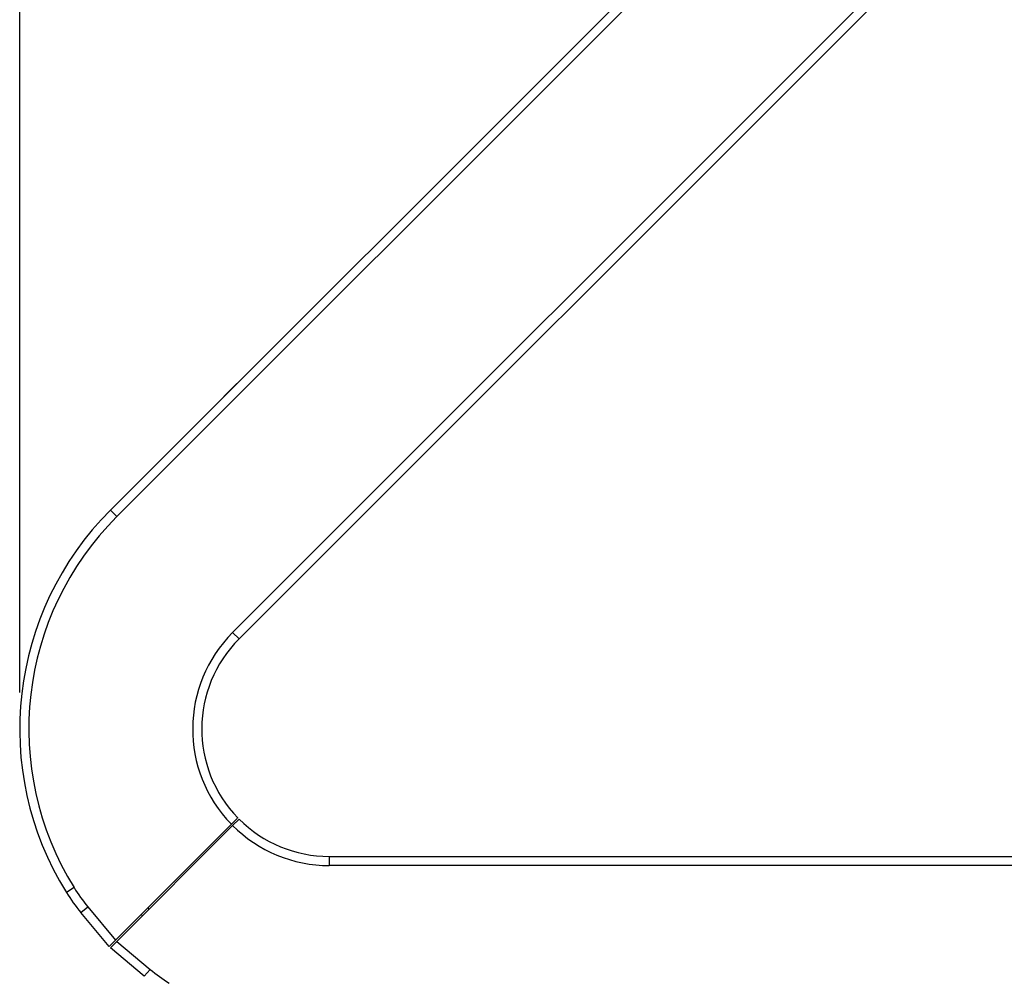
# Model space of a CAD drawing. Units: inches. Extents: x 0.3 to 16.7, y 0.1 to 10.9.
# Drawn here: x 3.7 to 4.8, y 3.9 to 4.9 of the extents above; entities that cross this region are included whole.
import ezdxf

# ---------------------------------------------------------------- set-up
doc = ezdxf.new("R2010")
doc.units = ezdxf.units.IN
doc.header["$MEASUREMENT"] = 0
doc.layers.add('FORMAT', color=7, linetype='Continuous')
doc.styles.add('SLDTEXTSTYLE2', font='TXT', dxfattribs={"width": 0.75})
doc.dimstyles.new('SLDDIMSTYLE0', dxfattribs={"dimtxt": 0.137795, "dimasz": 0.14, "dimexe": 0, "dimexo": 0.0625, "dimgap": 0.034449, "dimtad": 1, "dimlfac": 2, "dimrnd": 1e-09, "dimzin": 12, "dimdsep": 46, "dimlunit": 5, "dimtxsty": 'SLDTEXTSTYLE2', "dimblk1": 'CLOSED', "dimblk2": 'CLOSED', "dimsah": 1, "dimcen": 0.09, "dimadec": 0, "dimazin": 3, "dimtfac": 1, "dimtofl": 0, "dimtmove": 0, "dimatfit": 3, "dimldrblk": 'CLOSED', "dimfxl": 0, "dimfrac": 2, "dimtolj": 1, "dimtzin": 12, "dimarcsym": 0})

# ---------------------------------------------------------------- blocks, each defined once
blk = doc.blocks.new('_Closed')
at = {"color": 0, "linetype": 'ByBlock', "lineweight": -2}
for p, q in [((-1, 0.166667), (0, 0)), ((-1, 0.166667), (-1, -0.166667)), ((0, 0), (-1, -0.166667)), ((0, 0), (-1, 0))]:
    blk.add_line(p, q, dxfattribs=at)
blk = doc.blocks.new('_D')
at = {"layer": 'FORMAT'}
for p, q in [((5.2283, 7.5459), (5.1864, 7.5459)), ((5.1864, 7.5459), (5.1864, 7.3272)), ((5.7883, 7.5459), (5.8303, 7.5459)), ((5.8303, 7.5459), (5.8303, 7.3272)), ((5.1864, 7.3272), (5.2283, 7.3272)), ((5.8303, 7.3272), (5.7883, 7.3272)), ((3.6986, 4.192), (3.6986, 7.1604)), ((7.2025, 4.0444), (7.2025, 7.1604)), ((3.6986, 7.121), (7.2025, 7.121))]:
    blk.add_line(p, q, dxfattribs=at)
at = {"layer": 'FORMAT', "xscale": 0.14, "yscale": 0.14, "rotation": 180.0000000000004}
blk.add_blockref('_Closed', (3.6986, 7.121, 0), dxfattribs=at)
at = {"layer": 'FORMAT', "xscale": 0.14, "yscale": 0.14}
blk.add_blockref('_Closed', (7.2025, 7.121, 0), dxfattribs=at)
at = {"layer": 'FORMAT', "char_height": 0.1378, "attachment_point": 1, "style": 'SLDTEXTSTYLE2'}
for s, insert in [('178.00', (5.2283, 7.5048)), ('7"', (5.429, 7.2986))]:
    blk.add_mtext(s, dxfattribs=dict(at, insert=insert))

msp = doc.modelspace()

# ---------------------------------------------------------------- linework, layer by layer
at = {"color": 7, "linetype": 'Continuous', "lineweight": 25}
for p, q in [((3.79658605, 4.38928248), (5.86030749, 6.45300392)), ((5.8672672, 6.4460442), (3.80354576, 4.38232277)), ((3.92882059, 4.25704794), (5.99254203, 6.32076938)), ((5.99950174, 6.31380967), (3.9357803, 4.25008823)), ((3.91936284, 4.51206205), (3.93344743, 4.52614664)), ((3.93344743, 4.52614664), (3.93344882, 4.52614525)), ((3.84786979, 4.440569), (3.91168332, 4.50438253)), ((3.91168332, 4.50438253), (3.91811669, 4.5108159)), ((3.91168332, 4.50438253), (3.91168471, 4.50438113)), ((3.91811669, 4.5108159), (3.91811808, 4.51081451)), ((3.84669459, 4.4393938), (3.84669598, 4.43939241)), ((3.84786979, 4.440569), (3.84787119, 4.44056761)), ((3.80354576, 4.38232277), (3.79658605, 4.38928248)), ((3.92882059, 4.25704794), (3.9357803, 4.25008823)), ((3.80218822, 3.92440809), (3.92743793, 4.04965779)), ((3.92882059, 4.04825657), (3.80357235, 3.92300833)), ((3.92882059, 4.04825657), (3.9357803, 4.05521628)), ((4.03321627, 4.01485698), (6.80880683, 4.01485698)), ((4.03321627, 4.01485698), (4.03321627, 4.00501446)), ((6.80880683, 4.00501446), (4.03321627, 4.00501446)), ((3.75737024, 3.98117032), (3.74901127, 3.9759739)), ((3.76465283, 3.95425858), (3.77222973, 3.96054076)), ((3.77222973, 3.96054076), (3.80218822, 3.92440809)), ((3.7951982, 3.91741807), (3.76465283, 3.95425858)), ((3.83138461, 3.9508206), (3.82999747, 3.95221734)), ((3.83695736, 3.95917722), (3.83834433, 3.95778031)), ((3.80218822, 3.92440809), (3.7951982, 3.91741807)), ((3.79658605, 3.91602203), (3.80357235, 3.92300833)), ((3.80357235, 3.92300833), (3.83957289, 3.89280029)), ((3.83324624, 3.88526048), (3.79658605, 3.91602203)), ((3.83957289, 3.89280029), (3.83324624, 3.88526048))]:
    msp.add_line(p, q, dxfattribs=at)
for centre, radius, start, end in [((4.03321627, 4.15265226), 0.33464567, 135, 211.86748772), ((4.03321627, 4.15265226), 0.32480315, 135, 211.86748772), ((4.03321627, 4.15265226), 0.1476378, 135, 224.23603364), ((4.03321627, 4.15265226), 0.13779528, 135, 224.18146102), ((4.03321627, 4.15265226), 0.1476378, 225, 270), ((4.03321627, 4.15265226), 0.13779528, 225, 270), ((3.91619069, 4.07990234), 0.19685039, 211.86748772, 219.66296406), ((3.91619069, 4.07990234), 0.18700787, 211.86748772, 219.66296406), ((3.95977923, 4.03605663), 0.18700787, 230, 237.79547634)]:
    msp.add_arc(centre, radius, start, end, dxfattribs=at)
msp.add_open_spline([(3.9343983, 4.05661817), (3.9343983, 4.05661817), (3.93364447, 4.05586433), (3.93107812, 4.05329798), (3.92927613, 4.05149599), (3.92743793, 4.04965779)], degree=3, knots=[0, 0, 0, 0, 0.5, 0.5, 1, 1, 1, 1], dxfattribs=at)

# ---------------------------------------------------------------- dimensions: what is measured, and where the dimension line sits
at = {"layer": 'FORMAT'}
dim = msp.add_linear_dim(base=(7.20250761, 7.1210163), p1=(3.6985706, 4.15265226), p2=(7.20250761, 4.00501446), dimstyle='SLDDIMSTYLE0', dxfattribs=at)
dim.commit()
dim.dimension.update_dxf_attribs({"geometry": '_D', "text_midpoint": (5.50833698, 7.1210163), "dimtype": 160})

doc.saveas('drawing.dxf')
